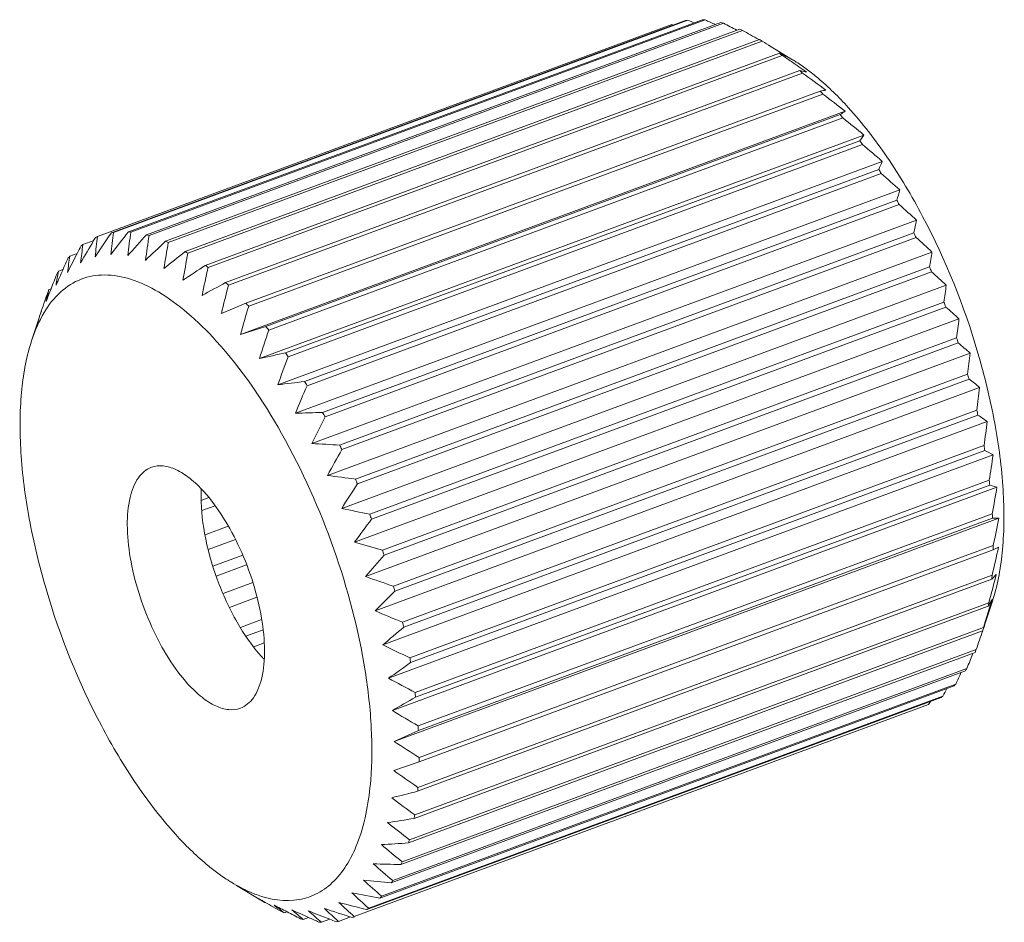
# Model space of a CAD drawing. Extents: x 1497 to 8792, y 245 to 5775.
# Drawn here: x 4106 to 4129, y 4079 to 4101 of the extents above; entities that cross this region are included whole.
import ezdxf

# ---------------------------------------------------------------- set-up
doc = ezdxf.new("R2010")
doc.units = 0
doc.header["$LTSCALE"] = 0.25
doc.header["$MEASUREMENT"] = 0
doc.layers.get('0').update_dxf_attribs({"linetype": 'CONTINUOUS', "lineweight": 50})

msp = doc.modelspace()

# ---------------------------------------------------------------- linework, layer by layer
at = {"linetype": 'Continuous', "lineweight": 9}
for p, q in [((4122.0225, 4100.6146), (4108.4571, 4095.6048)), ((4122.372, 4100.6283), (4108.8066, 4095.6185)), ((4122.4299, 4100.6244), (4108.8645, 4095.6145)), ((4121.6439, 4100.5157), (4108.0785, 4095.5059)), ((4121.9683, 4100.6062), (4108.4029, 4095.5964)), ((4122.8007, 4100.5611), (4109.2353, 4095.5513)), ((4122.8617, 4100.5448), (4109.2963, 4095.535)), ((4123.2496, 4100.4053), (4109.6842, 4095.3955)), ((4121.6439, 4100.5157), (4121.6863, 4100.5022)), ((4123.3131, 4100.3769), (4109.7477, 4095.367)), ((4123.7139, 4100.1626), (4110.1485, 4095.1528)), ((4123.7139, 4100.1626), (4123.7267, 4100.1549)), ((4123.7267, 4100.1549), (4123.7356, 4100.1494)), ((4123.7791, 4100.1223), (4110.2137, 4095.1125)), ((4123.9303, 4100.0304), (4124.4973, 4099.6839)), ((4124.1885, 4099.8357), (4110.6231, 4094.8259)), ((4124.2547, 4099.784), (4110.6893, 4094.7742)), ((4124.2845, 4099.792), (4124.2631, 4099.802)), ((4124.6682, 4099.4282), (4111.1028, 4094.4183)), ((4124.7346, 4099.3656), (4111.1693, 4094.3558)), ((4124.8289, 4099.3932), (4124.6682, 4099.4282)), ((4125.1476, 4098.9444), (4111.5822, 4093.9346)), ((4125.2137, 4098.8718), (4111.6483, 4093.8619)), ((4111.4569, 4093.1907), (4125.7389, 4098.4651)), ((4125.6217, 4098.3898), (4112.0563, 4093.38)), ((4125.6865, 4098.3078), (4112.1212, 4093.298)), ((4111.9024, 4092.6276), (4126.1843, 4097.9021)), ((4126.1843, 4097.9021), (4126.0851, 4097.7704)), ((4126.0851, 4097.7704), (4112.5197, 4092.7606)), ((4126.1481, 4097.68), (4112.5827, 4092.6701)), ((4112.335, 4092.0066), (4126.617, 4097.2811)), ((4126.5328, 4097.093), (4112.9674, 4092.0832)), ((4126.5932, 4096.9951), (4113.0278, 4091.9853)), ((4112.75, 4091.3343), (4127.032, 4096.6088)), ((4126.9599, 4096.365), (4113.3945, 4091.3552)), ((4127.0171, 4096.2607), (4113.4517, 4091.2509)), ((4113.1428, 4090.6183), (4127.4248, 4095.8927)), ((4127.3617, 4095.5944), (4113.7963, 4090.5845)), ((4107.9855, 4095.4122), (4107.7328, 4095.3189)), ((4107.9853, 4095.4123), (4108.0286, 4095.4852)), ((4127.415, 4095.4848), (4113.8496, 4090.475)), ((4107.5968, 4095.1097), (4107.4239, 4095.0458)), ((4113.5092, 4089.8662), (4127.7912, 4095.1407)), ((4107.2613, 4094.729), (4107.1551, 4094.6897)), ((4127.7338, 4094.7896), (4114.1684, 4089.7797)), ((4127.7827, 4094.676), (4114.2173, 4089.6662)), ((4113.8451, 4089.0864), (4128.1271, 4094.3609)), ((4106.9787, 4094.2727), (4106.9293, 4094.2545)), ((4111.0034, 4093.6895), (4111.5822, 4093.9346)), ((4128.0721, 4093.9594), (4114.5067, 4088.9496)), ((4128.116, 4093.8431), (4114.5506, 4088.8332)), ((4106.5179, 4093.0439), (4106.6728, 4093.5197)), ((4106.6733, 4093.5195), (4106.6964, 4093.589)), ((4106.6949, 4093.5877), (4106.6733, 4093.5195)), ((4114.1469, 4088.2873), (4128.4288, 4093.5618)), ((4111.4569, 4093.1907), (4112.0563, 4093.38)), ((4128.3729, 4093.113), (4114.8076, 4088.1032)), ((4128.4114, 4092.9951), (4114.846, 4087.9853)), ((4114.4112, 4087.4779), (4128.6931, 4092.7523)), ((4128.633, 4092.2596), (4115.0676, 4087.2498)), ((4128.6656, 4092.1415), (4115.1002, 4087.1317)), ((4114.6351, 4086.6668), (4128.9171, 4091.9413)), ((4128.8495, 4091.4086), (4115.2841, 4086.3988)), ((4114.8162, 4085.863), (4129.0982, 4091.1375)), ((4128.8759, 4091.2915), (4115.3105, 4086.2817)), ((4129.0199, 4090.5693), (4115.4546, 4085.5594)), ((4129.0398, 4090.4545), (4115.4744, 4085.4447)), ((4114.9526, 4085.0754), (4129.2345, 4090.3499)), ((4129.1425, 4089.7508), (4115.5772, 4084.741)), ((4115.0426, 4084.3125), (4129.3246, 4089.587)), ((4129.1557, 4089.6397), (4115.5903, 4084.6299)), ((4129.1557, 4089.6397), (4129.3246, 4089.587)), ((4110.7038, 4089.3416), (4110.5273, 4089.2764)), ((4110.8578, 4089.1512), (4110.5412, 4089.0343)), ((4115.0854, 4083.5826), (4129.3674, 4088.8571)), ((4129.2159, 4088.9622), (4115.6506, 4083.9524)), ((4129.2222, 4088.8559), (4115.6568, 4083.8461)), ((4111.1668, 4088.6685), (4110.6176, 4088.4657)), ((4111.3359, 4088.3541), (4110.6929, 4088.1166)), ((4129.2386, 4088.1118), (4115.6732, 4083.1019)), ((4129.2393, 4088.2121), (4115.6739, 4083.2023)), ((4111.5065, 4087.9794), (4110.802, 4087.7193)), ((4111.5998, 4087.7554), (4110.8825, 4087.4905)), ((4129.2048, 4087.4155), (4115.6394, 4082.4056)), ((4129.2125, 4087.5087), (4115.6471, 4082.4989)), ((4129.2048, 4087.4155), (4129.3097, 4087.5283)), ((4111.7482, 4087.3339), (4111.0449, 4087.0742)), ((4111.8422, 4086.9882), (4111.191, 4086.7477)), ((4129.0421, 4086.3517), (4129.2196, 4086.8971)), ((4129.1616, 4086.9567), (4129.1356, 4086.8597)), ((4129.21, 4086.9439), (4129.1982, 4086.9032)), ((4129.1211, 4086.7746), (4115.5557, 4081.7647)), ((4129.1356, 4086.8597), (4115.5702, 4081.8499)), ((4129.1602, 4086.8465), (4129.1679, 4086.861)), ((4111.9529, 4086.4612), (4111.4508, 4086.2758)), ((4111.9869, 4086.2217), (4111.5838, 4086.0729)), ((4128.9884, 4086.1962), (4115.423, 4081.1863)), ((4129.0096, 4086.2722), (4115.4442, 4081.2624)), ((4129.0351, 4086.3555), (4129.0096, 4086.2722)), ((4112.0147, 4085.9087), (4111.7678, 4085.8175)), ((4128.8359, 4085.7528), (4115.2705, 4080.7429)), ((4112.0128, 4085.5499), (4111.9977, 4085.5443)), ((4128.8082, 4085.6865), (4115.2428, 4080.6767)), ((4128.7589, 4085.6683), (4128.7487, 4085.6421)), ((4128.6163, 4085.3069), (4115.0509, 4080.2971)), ((4128.5824, 4085.2513), (4115.0171, 4080.2415)), ((4128.3136, 4084.8952), (4114.7482, 4079.8854)), ((4128.3533, 4084.9396), (4114.7879, 4079.9298)), ((4128.0047, 4084.6222), (4114.4393, 4079.6123)), ((4128.0497, 4084.6549), (4114.4843, 4079.645)), ((4127.7089, 4084.4558), (4114.1435, 4079.446)), ((4127.7522, 4084.5288), (4127.7089, 4084.4558)), ((4115.6568, 4083.8461), (4115.0854, 4083.5826)), ((4115.6732, 4083.1019), (4115.0804, 4082.8939)), ((4111.3582, 4080.185), (4112.0108, 4079.7862)), ((4112.0108, 4079.7863), (4112.0236, 4079.7784)), ((4112.0388, 4079.7838), (4112.0168, 4079.7965)), ((4112.0389, 4079.7841), (4112.0236, 4079.7784)), ((4112.5546, 4079.5603), (4112.4879, 4079.5357)), ((4114.1443, 4079.444), (4114.0936, 4079.4253)), ((4113.0635, 4079.4267), (4112.9369, 4079.3799)), ((4113.5626, 4079.3855), (4113.3655, 4079.3127)), ((4114.0512, 4079.4389), (4113.7692, 4079.3348))]:
    msp.add_line(p, q, dxfattribs=at)
for centre, radius, start, end in [((4122.2547, 4098.9337), 1.6969, 97.86701, 99.71948), ((4103.4377, 4052.135), 51.9198, 68.84505, 69.02551), ((4122.2629, 4098.618), 2.0133, 85.24054, 86.89345), ((4102.4516, 4055.8426), 49.0361, 65.64426, 65.95714), ((4122.1623, 4098.0499), 2.5911, 74.34003, 75.73705), ((4101.8639, 4059.044), 46.5105, 62.71852, 63.16234), ((4121.8671, 4097.2374), 3.4564, 65.2695, 66.42235), ((4101.6767, 4061.9383), 44.1096, 60.04912, 60.62563), ((4121.2989, 4096.1831), 4.655, 57.80514, 58.43535), ((4101.8286, 4064.537), 41.8108, 57.6479, 58.33203), ((4120.4752, 4095.0117), 6.0876, 51.62216, 52.41265), ((4122.4798, 4095.957), 4.2384, 65.11891, 66.22532), ((4103.868, 4067.7643), 37.9931, 57.33404, 57.6416), ((4101.0347, 4065.019), 41.8064, 56.09697, 56.2605), ((4122.7642, 4096.5636), 3.5684, 63.17717, 64.78295), ((4101.8451, 4066.2248), 40.3536, 55.90112, 56.09712), ((4103.5661, 4068.7596), 37.2898, 55.23548, 55.9073), ((4119.3512, 4093.7068), 7.8104, 46.4286, 47.09809), ((4103.5971, 4069.8027), 36.3423, 53.36054, 54.43524), ((4126.0516, 4093.0723), 5.9413, 97.40924, 98.75125), ((4118.0328, 4092.4109), 9.6596, 42.27067, 42.5612), ((4117.9311, 4092.3184), 9.7971, 41.98287, 42.27067), ((4104.74, 4071.8867), 33.8728, 51.68876, 52.8123), ((4122.5285, 4103.3329), 5.8311, 302.03694, 303.40582), ((4116.4398, 4091.0584), 11.7497, 38.09638, 38.60631), ((4106.2331, 4073.9314), 31.1873, 50.22879, 51.40861), ((4114.8215, 4089.8572), 13.7654, 34.63112, 35.08997), ((4108.0375, 4075.918), 28.3121, 48.98638, 50.23221), ((4123.0496, 4098.7651), 3.8638, 334.35654, 337.41218), ((4113.2419, 4088.8205), 15.6551, 31.47796, 31.89909), ((4110.1015, 4077.8214), 25.2905, 47.97607, 49.3004), ((4121.962, 4097.9753), 5.2509, 342.14076, 344.91536), ((4111.822, 4087.9925), 17.299, 28.55233, 28.94634), ((4112.3623, 4079.6127), 22.1793, 47.22455, 48.64336), ((4120.3922, 4097.2251), 7.1577, 346.83073, 349.27214), ((4151.6394, 4066.1), 52.3396, 145.69775, 146.44846), ((4124.9392, 4093.2074), 17.0167, 172.23707, 173.86014), ((4108.6728, 4094.0002), 1.6187, 111.54187, 113.45347), ((4152.9928, 4060.8862), 56.2028, 141.83106, 142.51966), ((4128.3919, 4092.8582), 20.1231, 172.15528, 173.64682), ((4108.6894, 4093.9239), 1.6969, 97.86701, 99.71948), ((4131.8779, 4092.2586), 23.2568, 171.70337, 173.08758), ((4154.9799, 4053.8612), 61.8921, 137.655023, 138.270353), ((4108.6975, 4093.6082), 2.0133, 85.24054, 86.89345), ((4135.3125, 4091.3899), 26.3443, 170.94729, 172.24298), ((4108.5969, 4093.0401), 2.5911, 74.34003, 75.73705), ((4110.6775, 4087.3986), 18.5885, 25.78602, 26.1616), ((4152.881, 4071.7938), 50.9345, 152.53365, 152.75697), ((4150.0993, 4070.4567), 48.9528, 149.35027, 150.06432), ((4121.6074, 4093.3305), 14.0164, 171.84454, 173.63043), ((4108.7517, 4093.8692), 1.7719, 125.10204, 126.90181), ((4158.1331, 4043.7617), 70.8049, 133.177347, 133.706733), ((4138.6171, 4090.2394), 29.3213, 169.92859, 171.15044), ((4108.3017, 4092.2276), 3.4564, 65.2695, 66.42235), ((4114.7473, 4081.2619), 19.0464, 46.77611, 48.3099), ((4148.5574, 4074.014), 46.0741, 152.75048, 153.37671), ((4118.4842, 4093.2566), 11.2041, 170.8107, 172.79963), ((4109.022, 4093.5785), 2.1696, 137.44285, 139.01538), ((4163.5192, 4027.8623), 85.8862, 128.419254, 128.849363), ((4141.7229, 4088.8006), 32.1352, 168.67249, 169.83196), ((4107.7497, 4091.1992), 4.6244, 57.8034, 58.75289), ((4118.4141, 4096.494), 9.4742, 349.63588, 351.78743), ((4151.2436, 4075.0248), 48.1945, 155.51213, 155.86743), ((4173.8134, 3999.0581), 114.7365, 123.417939, 123.736011), ((4106.9098, 4090.0019), 6.0876, 51.62216, 52.41265), ((4149.5873, 4077.6679), 45.7299, 158.2221, 158.70882), ((4147.1111, 4076.8739), 43.6672, 155.86473, 156.40002), ((4115.6538, 4093.0162), 8.6619, 168.86023, 171.10222), ((4109.5614, 4093.1861), 2.8375, 148.00077, 149.3157), ((4144.5732, 4087.0715), 34.7484, 167.19279, 168.29877), ((4109.9081, 4087.0438), 19.4359, 23.12177, 23.48634), ((4117.1768, 4082.7399), 15.9674, 46.70197, 48.37717), ((4198.6983, 3931.2401), 185.2029, 118.227315, 118.422656), ((4147.1262, 4085.0533), 37.1408, 165.49489, 166.55412), ((4105.7858, 4088.697), 7.8104, 46.4286, 47.09809), ((4116.0978, 4095.8045), 12.1156, 351.24063, 353.15679), ((4149.2465, 4079.346), 44.8708, 160.68396, 160.95824), ((4145.6249, 4079.2128), 41.4769, 158.70981, 159.15189), ((4113.0187, 4092.6763), 6.2904, 166.11758, 168.09351), ((4110.4205, 4092.7548), 3.7997, 156.75401, 157.83635), ((4113.801, 4092.4864), 7.0955, 165.57096, 166.14471), ((4146.6473, 4080.2426), 42.1212, 160.95761, 161.30317), ((4104.4674, 4087.4011), 9.6596, 42.27067, 42.5612), ((4104.3657, 4087.3086), 9.7971, 41.98287, 42.27067), ((4109.5874, 4086.9122), 19.7825, 20.50902, 20.86932), ((4111.3829, 4092.0588), 4.931, 160.00562, 161.93684), ((4144.4, 4081.0039), 39.7485, 161.30426, 161.54156), ((4149.3573, 4082.7477), 39.3128, 163.5778, 164.59515), ((4119.5669, 4084.0197), 13.0225, 47.11669, 48.96746), ((4113.5179, 4095.1911), 14.9997, 352.03672, 353.76435), ((4151.2605, 4080.1532), 41.2877, 161.43554, 162.41412), ((4102.8745, 4086.0486), 11.7497, 38.09638, 38.60631), ((4110.5013, 4091.7476), 4.189, 161.97085, 162.5331), ((4109.7563, 4086.9695), 19.6042, 17.90055, 18.26303), ((4121.833, 4085.0774), 10.294, 48.20843, 50.27841), ((4073.4883, 4272.4677), 183.897, 282.057252, 282.253995), ((4101.2561, 4084.8474), 13.7654, 34.63112, 35.08997), ((4110.7532, 4094.6909), 18.0443, 352.25637, 353.83251), ((4152.8507, 4077.2596), 43.1161, 159.05815, 159.99938), ((4110.4182, 4087.1669), 18.9133, 15.24941, 15.62067), ((4098.9109, 4205.4981), 114.2827, 276.745737, 277.06511), ((4099.6765, 4083.8106), 15.6551, 31.47796, 31.89909), ((4123.8937, 4085.8911), 7.8638, 50.29769, 52.63967), ((4154.1647, 4074.041), 44.8803, 156.43274, 157.33627), ((4107.8849, 4094.3394), 21.1684, 352.04189, 353.49526), ((4110.3058, 4176.9658), 85.6664, 271.634939, 272.066216), ((4098.2566, 4082.9826), 17.299, 28.55233, 28.94634), ((4111.5392, 4087.4462), 17.758, 12.50592, 12.89311), ((4155.2639, 4070.4445), 46.7029, 153.54443, 154.40809), ((4125.6766, 4086.4357), 5.815, 53.95596, 56.6212), ((4104.9934, 4094.1675), 24.2945, 351.48268, 352.83552), ((4117.1122, 4161.1873), 70.6806, 266.780639, 267.311046), ((4156.2382, 4066.3731), 48.7616, 150.37772, 151.19733), ((4097.1121, 4082.3888), 18.5885, 25.78602, 26.1616), ((4113.0503, 4087.746), 16.2173, 9.61432, 10.02566), ((4127.1283, 4086.6651), 4.2443, 60.24722, 63.23207), ((4102.1553, 4094.2014), 27.3518, 350.63538, 351.905), ((4121.8767, 4151.1124), 61.8152, 262.220407, 262.836613), ((4096.3427, 4082.034), 19.4359, 23.12177, 23.48634), ((4114.8544, 4088.008), 14.3941, 6.50876, 6.95415), ((4113.8052, 4089.3638), 3.2819, 176.87048, 177.7679), ((4157.2143, 4061.6562), 51.3157, 146.91813, 147.68739), ((4099.44, 4094.4618), 30.2796, 349.53539, 350.7353), ((4125.5441, 4144.0061), 56.152, 257.97463, 258.66397), ((4158.3712, 4055.9968), 54.7583, 143.15438, 143.86483), ((4096.022, 4081.9023), 19.7825, 20.50902, 20.86932), ((4116.8348, 4088.1833), 12.4057, 3.10819, 3.59998), ((4129.3288, 4084.8204), 4.0369, 89.4522, 91.51291), ((4096.907, 4094.9645), 33.0299, 348.20369, 349.34445), ((4128.5205, 4138.5775), 52.3039, 254.04936, 254.8007), ((4096.1909, 4081.9596), 19.6042, 17.90055, 18.26303), ((4094.6027, 4095.7214), 35.5708, 346.651, 347.74075), ((4118.8661, 4088.2368), 10.3732, 359.30946, 359.86355), ((4122.6639, 4102.6475), 15.9535, 294.33785, 294.8267), ((4159.977, 4048.8657), 59.7256, 139.081179, 139.722279), ((4130.9886, 4134.1355), 49.5151, 250.43991, 251.24408), ((4093.0463, 4096.6172), 37.385, 345.02448, 345.92952), ((4120.826, 4088.1517), 8.4111, 354.97835, 355.61557), ((4162.4713, 4039.2659), 67.3435, 134.702422, 135.261927), ((4096.8528, 4082.1571), 18.9133, 15.24941, 15.62067), ((4093.1413, 4097.3498), 37.5397, 343.62078, 343.84232), ((4126.1703, 4088.4353), 3.3859, 332.29287, 333.2342), ((4126.4118, 4088.3133), 3.1153, 333.23822, 333.92355), ((4125.2362, 4088.1934), 4.189, 341.97085, 342.5331), ((4133.0262, 4130.2777), 47.3301, 247.13443, 247.98445), ((4090.2171, 4098.213), 40.5886, 343.01394, 343.61571), ((4122.6058, 4087.9306), 6.6171, 349.93843, 350.68616), ((4125.7026, 4088.6829), 3.915, 330.82747, 332.02638), ((4166.6849, 4025.1308), 79.8671, 130.034493, 130.499169), ((4097.9738, 4082.4364), 17.758, 12.50592, 12.89311), ((4087.9389, 4100.0917), 43.3378, 340.67877, 341.29867), ((4124.1207, 4087.5957), 5.0649, 343.95958, 344.85319), ((4124.1151, 4087.9671), 5.1851, 340.02933, 340.90239), ((4124.4363, 4087.8554), 4.845, 340.90689, 341.41177), ((4124.6614, 4087.7798), 4.6076, 341.41131, 341.96471), ((4134.6584, 4126.7575), 45.454, 244.11709, 245.0081), ((4125.317, 4087.1862), 3.7997, 336.75401, 337.83635), ((4114.4086, 4087.8118), 3.3128, 222.26355, 223.66527), ((4099.4849, 4082.7362), 16.2173, 9.61432, 10.02566), ((4085.9868, 4102.3379), 45.9056, 338.2227, 338.67255), ((4174.5295, 4001.4461), 102.6804, 125.109077, 125.465817), ((4126.1761, 4086.7549), 2.8375, 328.00077, 329.3157), ((4135.8848, 4123.4208), 43.6867, 241.37044, 242.29964), ((4084.4939, 4104.9163), 48.1945, 335.51213, 335.86743), ((4082.8565, 4108.1473), 50.9345, 332.53365, 332.75697), ((4126.7155, 4086.3626), 2.1696, 317.44285, 319.01538), ((4191.9646, 3952.2099), 152.8662, 119.974575, 120.211824), ((4101.289, 4082.9982), 14.3941, 6.50876, 6.95415), ((4126.9858, 4086.0718), 1.7719, 305.10204, 306.90181), ((4136.6942, 4120.1727), 41.8897, 238.87738, 239.84385), ((4103.2694, 4083.1734), 12.4057, 3.10819, 3.59998), ((4137.0744, 4116.9593), 39.9689, 236.62246, 237.62705), ((4105.3007, 4083.227), 10.3732, 359.30946, 359.86355), ((4137.0183, 4113.7554), 37.8643, 234.59296, 235.63825), ((4107.2606, 4083.1419), 8.4111, 354.97835, 355.61557), ((4058.8812, 4309.808), 234.3786, 283.860267, 284.014323), ((4136.5276, 4110.5581), 35.544, 232.77981, 233.87008), ((4109.0404, 4082.9208), 6.6171, 349.93843, 350.68616), ((4095.6997, 4210.3715), 130.1306, 278.497203, 278.776745), ((4135.616, 4107.3803), 33.0007, 231.17844, 232.31981), ((4109.4058, 4174.0399), 93.0484, 273.312422, 273.707747), ((4134.3101, 4104.247), 30.2481, 229.78997, 230.99059), ((4110.5553, 4082.5858), 5.0649, 343.95958, 344.85319), ((4132.65, 4101.1916), 27.3186, 228.62279, 229.89325), ((4116.7221, 4155.4344), 74.7723, 268.367547, 268.866393), ((4111.7516, 4082.1763), 3.7997, 336.75401, 337.83635), ((4130.6884, 4098.2528), 24.2602, 227.69506, 229.0489), ((4121.4102, 4144.2391), 64.3162, 263.706224, 264.295291), ((4112.6107, 4081.7451), 2.8375, 328.00077, 329.3157), ((4114.7392, 4084.2062), 5.1942, 235.68005, 238.31349), ((4131.96, 4114.3533), 39.8987, 239.66768, 240.01015), ((4128.4899, 4095.4716), 21.1338, 227.03855, 228.49315), ((4124.7624, 4136.7984), 57.7874, 259.354321, 260.020611), ((4113.1501, 4081.3527), 2.1696, 317.44285, 319.01538), ((4133.3952, 4116.841), 42.7707, 240.04471, 240.32808), ((4134.6983, 4119.1286), 45.4034, 240.32829, 240.62143), ((4116.7066, 4085.2889), 7.1342, 231.30363, 233.74854), ((4131.8838, 4117.0391), 42.1696, 242.24587, 242.7181), ((4126.1284, 4092.8895), 18.0101, 226.70526, 228.2829), ((4127.3186, 4131.4769), 53.4398, 255.32228, 256.05408), ((4113.8704, 4082.7036), 3.4564, 245.2695, 246.42235), ((4133.8723, 4120.8943), 46.5075, 242.71791, 243.16235), ((4118.8912, 4086.7138), 9.4467, 228.77258, 230.92703), ((4131.3749, 4119.8845), 44.4092, 245.08329, 245.64817), ((4121.2442, 4088.4763), 12.0849, 227.39306, 229.31155), ((4130.4949, 4123.1592), 46.9348, 248.19787, 248.8528), ((4123.685, 4090.5456), 14.9668, 226.77852, 228.50801), ((4129.3241, 4127.4263), 50.3594, 251.60859, 252.39603), ((4113.4993, 4080.931), 1.6187, 291.54187, 293.45347), ((4113.4204, 4081.062), 1.7719, 305.10204, 306.90181), ((4113.5752, 4081.8911), 2.5911, 254.34003, 255.73705), ((4133.2859, 4124.0984), 49.0361, 245.64426, 245.95714), ((4113.4746, 4081.323), 2.0133, 265.24054, 266.89345), ((4132.2998, 4127.806), 51.9198, 248.84505, 249.02551), ((4113.4828, 4081.0073), 1.6969, 277.86701, 279.71948)]:
    msp.add_arc(centre, radius, start, end, dxfattribs=at)
for points, start_tangent, end_tangent in [([(4124.4975, 4099.6838), (4124.5859, 4099.6282), (4124.8532, 4099.4421)], (0.8532521, -0.5214986), (0.8013627, -0.5981788)), ([(4124.8532, 4099.4421), (4125.0931, 4099.2524), (4125.8143, 4098.5547)], (0.8013627, -0.5981788), (0.6726382, -0.7399715)), ([(4125.8143, 4098.5547), (4126.7281, 4097.3876), (4127.5708, 4095.983), (4128.8773, 4092.7562), (4129.2744, 4091.0985), (4129.4708, 4089.5237), (4129.4565, 4088.1123), (4129.232, 4086.9361)], (0.6726382, -0.7399715), (-0.3001733, -0.9538847)), ([(4106.518, 4093.0441), (4106.8141, 4093.7113), (4107.2082, 4094.2012), (4107.6894, 4094.5004), (4108.2447, 4094.6006), (4108.8589, 4094.4993), (4109.5152, 4094.199), (4110.1957, 4093.7082), (4110.8819, 4093.04)], (0.3095192, 0.9508932), (0.6726382, -0.7399715)), ([(4109.9232, 4081.3863), (4109.0094, 4082.5534), (4108.1667, 4083.958), (4106.8602, 4087.1848), (4106.4631, 4088.8426), (4106.2667, 4090.4173), (4106.281, 4091.8287), (4106.5055, 4093.0049)], (-0.6726382, 0.7399715), (0.3001733, 0.9538847)), ([(4110.8819, 4093.04), (4112.4251, 4090.8586), (4113.6604, 4088.1222), (4114.3997, 4085.2475), (4114.5447, 4083.896), (4114.5305, 4082.672)], (0.6726382, -0.7399715), (-0.0819914, -0.996633)), ([(4109.3501, 4090.0573), (4109.0411, 4089.8081), (4108.9279, 4089.6), (4108.8456, 4089.3419), (4108.7802, 4088.6978), (4108.8501, 4087.9296), (4109.0496, 4087.1015), (4109.362, 4086.2827), (4109.7612, 4085.5416), (4110.2139, 4084.9401)], (-0.9380436, -0.3465172), (0.6726382, -0.7399715)), ([(4110.5878, 4089.485), (4110.2558, 4089.7983), (4109.9299, 4090.003), (4109.6237, 4090.0905), (4109.3501, 4090.0573)], (-0.6726382, 0.7399715), (-0.9380436, -0.3465172)), ([(4110.5258, 4089.4916), (4110.6059, 4088.5005), (4110.9032, 4087.4183), (4111.3758, 4086.3981), (4111.9569, 4085.5838)], (-0.0390059, -0.999239), (0.6726382, -0.7399715)), ([(4110.5878, 4089.485), (4111.0405, 4088.8835), (4111.4397, 4088.1423), (4111.7521, 4087.3235), (4111.9516, 4086.4954), (4112.0216, 4085.7272), (4111.9561, 4085.0832), (4111.8738, 4084.825), (4111.7606, 4084.617), (4111.4516, 4084.3677)], (0.6726382, -0.7399715), (-0.9380436, -0.3465172)), ([(4111.4516, 4084.3677), (4111.178, 4084.3345), (4110.8719, 4084.4221), (4110.546, 4084.6268), (4110.2139, 4084.9401)], (-0.9380436, -0.3465172), (-0.6726382, 0.7399715)), ([(4114.5305, 4082.672), (4114.2438, 4081.2563), (4113.9892, 4080.712), (4113.6664, 4080.2913), (4113.2816, 4080.0021), (4112.8421, 4079.8499), (4111.8333, 4079.9656)], (-0.0819914, -0.996633), (-0.9388583, 0.3443039)), ([(4110.8843, 4080.4989), (4110.6444, 4080.6886), (4109.9232, 4081.3863)], (-0.8013627, 0.5981788), (-0.6726382, 0.7399715)), ([(4111.24, 4080.2573), (4111.1516, 4080.3128), (4110.8843, 4080.4989)], (-0.8532521, 0.5214986), (-0.8013627, 0.5981788)), ([(4111.8333, 4079.9656), (4111.6874, 4080.0237), (4111.24, 4080.2573)], (-0.9388583, 0.3443039), (-0.8532521, 0.5214986))]:
    msp.add_spline(points, degree=3, dxfattribs=dict(at, start_tangent=start_tangent, end_tangent=end_tangent))

doc.saveas('drawing.dxf')
